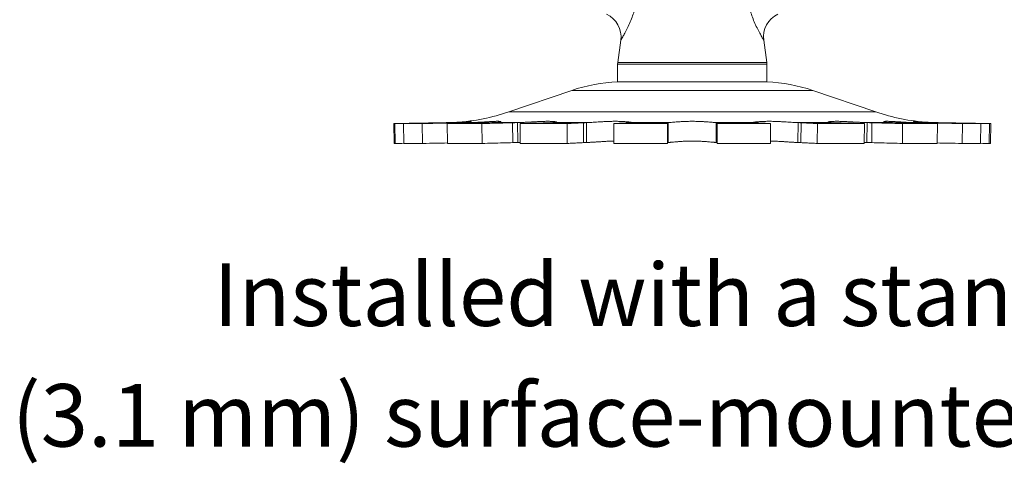
# Model space of a CAD drawing. Extents: x 37 to 177, y -3 to 41.
# Drawn here: x 46 to 51, y 8 to 11 of the extents above; entities that cross this region are included whole.
import ezdxf
from ezdxf.enums import TextEntityAlignment as Align

# ---------------------------------------------------------------- set-up
doc = ezdxf.new("R2010")
doc.units = 0
doc.header["$MEASUREMENT"] = 0
doc.layers.get('0').update_dxf_attribs({"linetype": 'CONTINUOUS'})
doc.layers.add('3', color=3, linetype='CONTINUOUS')

msp = doc.modelspace()

# ---------------------------------------------------------------- linework, layer by layer
at = {"lineweight": 20}
for p, q in [((49.14315667522948, 10.47110689512832), (49.15876092575677, 10.58523372826649)), ((49.9085519725809, 10.47110689512832), (49.89294772184917, 10.58523372826649)), ((49.14256781120702, 10.4624531223605), (49.14315667522948, 10.47110689512832)), ((49.9085519725809, 10.47110689512832), (49.14315667522948, 10.47110689512832)), ((49.90914083660333, 10.4624531223605), (49.9085519725809, 10.47110689512832)), ((49.14256781120702, 10.37095831076062), (49.14256781120702, 10.4624531223605)), ((49.14256781120702, 10.4624531223605), (49.90914083660333, 10.4624531223605)), ((49.90914083660333, 10.37095831076062), (49.90914083660333, 10.4624531223605)), ((49.90914083660333, 10.37095831076062), (49.14256781120702, 10.37095831076062)), ((48.58324808777473, 10.21646778797531), (48.90667088732712, 10.32701162138401)), ((48.90667088732712, 10.32701162138401), (50.14503776048323, 10.32701162138401)), ((50.46846055983121, 10.21646778797531), (50.14503776048323, 10.32701162138401)), ((48.58324808777473, 10.21646778797531), (50.46846055983121, 10.21646778797531)), ((47.99270827311254, 10.15684094977837), (47.99449207893494, 10.0546467800106)), ((47.99270827311254, 10.15684094977837), (47.99906553516781, 10.15684094977837)), ((47.99906553516781, 10.15684094977837), (48.00084451321548, 10.0546467800106)), ((48.04343587899707, 10.15684094977837), (48.04516066176279, 10.0546467800106)), ((48.04343587899707, 10.15684094977837), (48.13884485191758, 10.15684094977837)), ((48.13884485191758, 10.15684094977837), (48.14047065927148, 10.0546467800106)), ((48.24042273949218, 10.16110114032289), (48.2404362277023, 10.16031859395983)), ((48.2666064815142, 10.15684094977837), (48.26807160432776, 10.0546467800106)), ((48.2666064815142, 10.15684094977837), (48.44591798103998, 10.15684094977837)), ((48.27415391237911, 10.16169009653852), (48.27416742532399, 10.16091368480387)), ((48.31697620184538, 10.16169009653852), (48.38230516548627, 10.16169009653852)), ((48.35109081333309, 10.16110114032289), (48.35113120069288, 10.15853820255592)), ((48.38230516548627, 10.16169009653852), (48.3823453204211, 10.15916474170058)), ((48.44591798103998, 10.15684094977837), (48.44719452136996, 10.0546467800106)), ((48.50560703409925, 10.16169009653852), (48.62838532413701, 10.16169009653852)), ((48.60345270410996, 10.16110114032289), (48.60471781371183, 10.05890666576568)), ((48.62838532413701, 10.16169009653852), (48.62966060585629, 10.05949592697517)), ((48.64166095844251, 10.15684094977837), (48.64268970557517, 10.0546467800106)), ((48.64166095844251, 10.15684094977837), (48.88324737137219, 10.15684094977837)), ((48.81729474681281, 10.16169009653852), (48.98271348947147, 10.16169009653852)), ((48.88324737137219, 10.15684094977837), (48.88402067490874, 10.0546467800106)), ((48.9670698436321, 10.16110114032289), (48.96783706507608, 10.05890666576568)), ((48.98271348947147, 10.16169009653852), (48.98348527948626, 10.05949592697517)), ((49.12336220428597, 10.15684094977837), (49.12383049413947, 10.0546467800106)), ((49.12336220428597, 10.15684094977837), (49.39808464386086, 10.15684094977837)), ((49.21444520161354, 10.16169009653852), (49.21485515301119, 10.16192783475077)), ((49.21444520161354, 10.16169009653852), (49.40255245508776, 10.16169009653852)), ((49.39808463813711, 10.16110114032289), (49.39808464386086, 10.15684094977837)), ((49.39808464386086, 10.15684094977837), (49.39826143910875, 10.0546467800106)), ((49.40255245508776, 10.16169009653852), (49.40272766424496, 10.05949592697517)), ((49.64915619251817, 10.16169009653852), (49.64898098356539, 10.05949592697517)), ((49.64915619251817, 10.16169009653852), (49.83726344599241, 10.16169009653852)), ((49.65360994009415, 10.15684094977837), (49.65346128952378, 10.0546467800106)), ((49.65360994009415, 10.15684094977837), (49.65360993600576, 10.16110116485322)), ((49.65360994009415, 10.15684094977837), (49.92833282550791, 10.15684094977837)), ((49.83685279200503, 10.16192781144695), (49.83726344599241, 10.16169009653852)), ((49.92833282550791, 10.15684094977837), (49.92789178804092, 10.0546467800106)), ((50.06899515833888, 10.16169009653852), (50.06822336832411, 10.05949592697517)), ((50.06899515833888, 10.16169009653852), (50.23441390099755, 10.16169009653852)), ((50.08462557782948, 10.16110116485322), (50.08388480335932, 10.05890664143977)), ((50.16844846301673, 10.15684094977837), (50.16770080185894, 10.0546467800106)), ((50.16844846301673, 10.15684094977837), (50.41003615990513, 10.15684094977837)), ((50.41003615990513, 10.15684094977837), (50.40903048559842, 10.0546467800106)), ((50.42332332346894, 10.16169009653852), (50.42204804174965, 10.05949592697517)), ((50.42332332346894, 10.16169009653852), (50.54610161350669, 10.16169009653852)), ((50.44824515975548, 10.16110116485322), (50.44700160986665, 10.05890664143977)), ((50.60578064919408, 10.15684094977837), (50.60452415607745, 10.0546467800106)), ((50.60578064919408, 10.15684094977837), (50.78509411584847, 10.15684094977837)), ((50.66940348211968, 10.16169009653852), (50.66936332473181, 10.15916457796059)), ((50.66940348211968, 10.16169009653852), (50.73473244576058, 10.16169009653852)), ((50.70061079386177, 10.16110116485322), (50.70057075851231, 10.15853817393719)), ((50.77755473543125, 10.16169009653852), (50.77754122105544, 10.16091361754987)), ((50.78509411584847, 10.15684094977837), (50.78364510353803, 10.0546467800106)), ((50.81128346019059, 10.16110116485322), (50.81127000836712, 10.16031857004276)), ((50.91285778228072, 10.15684094977837), (50.91124400910121, 10.0546467800106)), ((50.91285778228072, 10.15684094977837), (51.0082691681687, 10.15684094977837)), ((51.0082691681687, 10.15684094977837), (51.00655159057615, 10.0546467800106)), ((51.05264182847941, 10.15684094977837), (51.05086541998451, 10.0546467800106)), ((51.05264182847941, 10.15684094977837), (51.05900037469782, 10.15684094977837)), ((51.05721656867101, 10.0546467800106), (51.05900037469782, 10.15684094977837)), ((47.99449207893494, 10.0546467800106), (48.00084451321548, 10.0546467800106)), ((48.04516066176279, 10.0546467800106), (48.14047065927148, 10.0546467800106)), ((48.26807160432776, 10.0546467800106), (48.44719452136996, 10.0546467800106)), ((48.64268970557517, 10.0546467800106), (48.88402067490874, 10.0546467800106)), ((49.12383049413947, 10.0546467800106), (49.39826143910875, 10.0546467800106)), ((49.65346128952378, 10.0546467800106), (49.92789178804092, 10.0546467800106)), ((50.16770080185894, 10.0546467800106), (50.40903048559842, 10.0546467800106)), ((50.60452415607745, 10.0546467800106), (50.78364510353803, 10.0546467800106)), ((50.91124400910121, 10.0546467800106), (51.00655159057615, 10.0546467800106)), ((51.05086541998451, 10.0546467800106), (51.05721656867101, 10.0546467800106))]:
    msp.add_line(p, q, dxfattribs=at)
for centre, radius, start, end in [((49.03217779057367, 10.60254231123096), 0.1277614245638885, 352.2138401156, 65.0003348919002), ((50.01953085703228, 10.60254231123096), 0.1277614245638885, 114.9996651080998, 187.7861598843), ((49.17112723785228, 9.553280417004549), 0.8176778937560707, 91.99905557879983, 108.8700982751999), ((49.88058140975367, 9.553280417004549), 0.8176778937560707, 71.12990172480009, 88.00083619439992), ((48.25267764931168, 11.18363179339852), 1.022097367195088, 273.5993336153001, 288.8700982751999), ((50.79903099829428, 11.18363179339852), 1.022097367195088, 251.1299017248, 266.4006663846999)]:
    msp.add_arc(centre, radius, start, end, dxfattribs=at)
for points, start_tangent, end_tangent in [([(49.24634543200052, 10.81648499740851), (49.24194825056357, 10.79113435734278), (49.2358019404104, 10.76360665479098), (49.22751628990994, 10.73396622894262), (49.2168699732805, 10.70278214763392), (49.20402833664415, 10.6711850480222), (49.18985009714815, 10.64104005460965), (49.17634874592636, 10.61542716153073), (49.16628108461087, 10.59777393121801), (49.1604944738251, 10.58808084691913), (49.15876092575675, 10.58523372826648)], (-0.1486555163604275, -0.9888890420343501), (-0.5217127600710995, -0.8531212082576517)), ([(49.80536321560537, 10.81648499740851), (49.80976039704237, 10.79113435734278), (49.8159067071955, 10.76360665479098), (49.82419235790043, 10.73396622894262), (49.83483867432543, 10.70278214763392), (49.8476803111662, 10.6711850480222), (49.86185855045778, 10.64104005460965), (49.87535990167957, 10.61542716153073), (49.88542756319946, 10.59777393121801), (49.89121417398527, 10.58808084691913), (49.89294772184915, 10.58523372826648)], (0.1486555163604273, -0.9888890420343501), (0.5217127600710991, -0.8531212082576519)), ([(48.31688581573098, 10.16326626062331), (48.31149940410301, 10.16297867145174), (48.29314765507391, 10.1621872927365), (48.28476760590918, 10.16192660843836)], (-0.9984554803071665, -0.05555766233909862), (-0.9996290682442648, -0.02723464560266929)), ([(48.39037116562718, 10.16815046818503), (48.39036641716723, 10.16816846077824), (48.39034307839154, 10.1681993655275), (48.39030111270899, 10.16822809198284), (48.39024048618599, 10.16825461234322), (48.39016116448004, 10.16827889819435), (48.38994629937591, 10.16832065312041), (48.38965624388338, 10.16835313087751), (48.38929072551134, 10.16837610537771), (48.38884947054205, 10.16838935012423), (48.38833220627995, 10.16839263943798), (48.38773902042097, 10.16838582675019), (48.3870714450891, 10.16836908561299), (48.38633137382193, 10.16834266889328), (48.38552069933933, 10.16830682986678), (48.3836951146738, 10.16820789738306), (48.38160983694016, 10.1680743127323), (48.37928227490957, 10.1679085271084), (48.37673889109178, 10.16771469472391), (48.37400841132879, 10.16749739559713), (48.3711195610539, 10.16726120954194), (48.36809835428043, 10.16701042732308), (48.36495995627588, 10.16674818085132), (48.35838140053291, 10.1662006641425), (48.35146433309217, 10.16563913468319), (48.34421243841027, 10.16507501175403), (48.3366080914402, 10.16451739304367), (48.32862518413568, 10.16397514667772), (48.32024656672496, 10.16345791532714), (48.31688581573098, 10.16326626062331)], (-0.1165454891913706, 0.9931853547798336), (-0.9984554804713606, -0.05555765938828314)), ([(48.31697620184536, 10.16169009653852), (48.32561705387152, 10.16190055885601), (48.33386511060876, 10.16219255224513), (48.34173389972018, 10.16256053796025), (48.34915095797747, 10.162993360013), (48.35603404252053, 10.1634781863798), (48.36234778571411, 10.16400110304477), (48.36807512200728, 10.16454875569254), (48.37322532407182, 10.16511111305072), (48.37780807198743, 10.16567892350276), (48.38180833540354, 10.16624272937732), (48.38358113814336, 10.16651986555911), (48.38518674701351, 10.16679067618472), (48.38660889063275, 10.16705221393416), (48.38724607860105, 10.16717858462171), (48.38783129843756, 10.16730153169191), (48.38836243685375, 10.16742065284725), (48.38883706166673, 10.16753540985125), (48.38925266076559, 10.1676452295117), (48.38960672203945, 10.16774953965851), (48.38989673378621, 10.16784776750831), (48.3900169359117, 10.16789442155148), (48.3901201836905, 10.16793934027773), (48.39020616313429, 10.16798245214026), (48.39027456005032, 10.16802368559225), (48.39032506065472, 10.16806296908688), (48.39035735075475, 10.16810023066849), (48.39037116337858, 10.16813540655823), (48.39037116562718, 10.16815046818503)], (0.999819142764566, 0.01901793263024803), (-0.1165454879544428, 0.9931853549249812)), ([(48.47248885327405, 10.16597860163314), (48.46707194471369, 10.16563913468319), (48.45803433329616, 10.16507501175403), (48.44888918067765, 10.16451739304367), (48.43959795378737, 10.16397514667772), (48.42054556355447, 10.16297867145174), (48.41087885161629, 10.16255096090791), (48.40124129848065, 10.1621872927365), (48.38230516548625, 10.16169009653852)], (-0.9980499127180399, -0.06242092376369433), (-0.9998415238604909, -0.01780244826790244)), ([(48.54273705706834, 10.16640665212655), (48.54270978628406, 10.16651986555911), (48.54262671470729, 10.16665624585059), (48.54248689076536, 10.16679067618472), (48.54228812941852, 10.16692278840201), (48.54202824562704, 10.16705221393416), (48.5417050541467, 10.16717858462171), (48.54131636993782, 10.16730153169191), (48.54033520920554, 10.16753540985125), (48.5390744140811, 10.16774953965851), (48.5375250612456, 10.16793934027773), (48.53567822758464, 10.16810023066849), (48.53352814008789, 10.16822809198284), (48.53108162554806, 10.16832065312041), (48.52834866147522, 10.16837610537771), (48.52533922517502, 10.16839263943798), (48.52206578337351, 10.16836908561299), (48.51855076293111, 10.16830682986678), (48.51089565288205, 10.1680743127323), (48.50258464005747, 10.16771469472391), (48.49387412044381, 10.16726120954194), (48.48499733420725, 10.16674818085132), (48.47604924400532, 10.1662006641425), (48.47248885327405, 10.16597860163314)], (-0.08424837639231804, 0.9964447857634954), (-0.998049912761238, -0.06242092307299592)), ([(48.50560703409925, 10.16169009653852), (48.51219793698282, 10.16190055885601), (48.51820383528361, 10.16219255224513), (48.52363569181358, 10.16256053796025), (48.52844368954698, 10.162993360013), (48.53257280366767, 10.1634781863798), (48.53600795353786, 10.16400110304477), (48.53746386459667, 10.16427251629898), (48.53874536189447, 10.16454875569254), (48.53985279601063, 10.16482867136591), (48.54078651732012, 10.16511111305072), (48.54154567564237, 10.16539492455041), (48.54185810137113, 10.16553697482482), (48.54212461530381, 10.16567892350276), (48.54234436051402, 10.16582062197126), (48.54251647987087, 10.16596192141295), (48.54264011624355, 10.16610267341929), (48.54271441250118, 10.16624272937732), (48.54273829053546, 10.16638190387859), (48.54273705706834, 10.16640665212655)], (0.9997019190601462, 0.02441460684633271), (-0.084248378554834, 0.996444785580657)), ([(48.82909155197905, 10.16385354918488), (48.82909077089225, 10.16386757869776), (48.82905820216847, 10.16400110304477), (48.82898051847575, 10.16413613457656), (48.8288576190353, 10.16427251629898), (48.8286893382673, 10.16441010450513), (48.82847551079646, 10.16454875569254), (48.82791055424466, 10.16482867136591), (48.82716142617272, 10.16511111305072), (48.82622531806145, 10.16539492455041), (48.8250934799397, 10.16567892350276), (48.82375567652448, 10.16596192141295), (48.82220167253271, 10.16624272937732), (48.81839565994775, 10.16679067618472), (48.81355124876912, 10.16730153169191), (48.80756232648351, 10.16774953965851), (48.80042895502998, 10.16810023066849), (48.7922012206547, 10.16832065312041), (48.78302313094851, 10.16839263943798), (48.77307650231485, 10.16830682986678), (48.76260046383609, 10.1680743127323), (48.75185181461382, 10.16771469472391), (48.74110072298772, 10.16726120954194), (48.73057742640622, 10.16674818085132), (48.72033907339946, 10.1662006641425), (48.70065107822268, 10.16507501175403), (48.68158927304209, 10.16397514667772), (48.66290827210852, 10.16297867145174), (48.65380635543516, 10.16255096090791), (48.64497987049401, 10.1621872927365), (48.62838532413701, 10.16169009653852)], (-0.03720680077036721, 0.999307587270523), (-0.9997802758829787, -0.02096186908066857)), ([(48.81729474681279, 10.16169009653852), (48.81925695870853, 10.16178487787599), (48.82104074040944, 10.16190055885601), (48.82264785871298, 10.16203662250172), (48.82408008041668, 10.16219255224513), (48.82533828983922, 10.16236765551305), (48.82641984220145, 10.16256053796025), (48.82732120942761, 10.16276962944074), (48.82803886405533, 10.162993360013), (48.82832780709708, 10.16311021988013), (48.82857015987452, 10.16323012539298), (48.82876614254745, 10.16335285475645), (48.82891597507123, 10.1634781863798), (48.82901987740117, 10.16360589867235), (48.82907806928828, 10.16373577004338), (48.82909155197905, 10.16385354918488)], (0.999160026251336, 0.04097855465276361), (-0.03720680879410154, 0.9993075869717787)), ([(49.20445445414702, 10.16425321930511), (49.20436611365832, 10.16426589924063), (49.20236449050577, 10.16454289212436), (49.20018859954772, 10.16482401959637), (49.19783447014029, 10.16510814304019), (49.19256928968547, 10.16568027267129), (49.18650556397751, 10.16624741773794), (49.17956476323149, 10.16679569958885), (49.17163307813209, 10.16730538499898), (49.1626220242793, 10.16775261882904), (49.152579697078, 10.16810291224315), (49.14162402734895, 10.16832265949754), (49.13001570674933, 10.16839241866495), (49.11804901755315, 10.16830216194811), (49.106009844278, 10.16806535813726), (49.09416901247207, 10.16770403424837), (49.08274551283331, 10.1672509574965), (49.07190503327309, 10.16673931006827), (49.0616518847937, 10.16619319629029), (49.04269690800341, 10.16506863488855), (49.02532601859671, 10.16396972036279), (49.00929917864224, 10.16297534779552), (49.00187738112384, 10.16254883903378), (48.9949426728958, 10.16218620379396), (48.98855694031838, 10.16189815426975), (48.98271348947146, 10.16169009653852)], (-0.9898231089216784, 0.1423032432681114), (-0.9995540855041039, -0.02986017669161962)), ([(49.21489831127693, 10.16192805531938), (49.21489819353131, 10.16193223079155), (49.21489067498307, 10.16196553603868), (49.21487160612134, 10.16200008967553), (49.21484099246542, 10.16203588291207), (49.21474515203064, 10.16211115322849), (49.21460319722012, 10.16219127728088), (49.21441519119948, 10.16227616594235), (49.2141812770623, 10.16236565118011), (49.21390161773095, 10.16245954554149), (49.21357637592332, 10.16255766177825), (49.21320571497057, 10.16265981223332), (49.21278979738614, 10.16276580965847), (49.21182284442054, 10.16298859499508), (49.21067713439334, 10.16322448811717), (49.20935553960258, 10.1634718375198), (49.20786124592571, 10.16372896205723), (49.20619743944476, 10.16399417956163), (49.20445445414702, 10.16425321930511)], (-0.005112688846962026, 0.9999869301209661), (-0.9898231091554849, 0.142303241641816)), ([(49.64915619251816, 10.16169009653852), (49.64625453597652, 10.16190055885601), (49.64266301808759, 10.16219255224513), (49.63837895175738, 10.16256053796025), (49.63344237928568, 10.162993360013), (49.62180726787872, 10.16400110304477), (49.60802370003801, 10.16511111305072), (49.60027267473665, 10.16567892350276), (49.591841905421, 10.16624272937732), (49.58263234451922, 10.16679067618472), (49.5725657241077, 10.16730153169191), (49.56161473926411, 10.16774953965851), (49.54993515149465, 10.16810023066849), (49.53774058262415, 10.16832065312041), (49.52529302625755, 10.16839263943798), (49.51286541407688, 10.16830682986678), (49.50072605461336, 10.1680743127323), (49.48912911445466, 10.16771469472391), (49.47827681617818, 10.16726120954194), (49.46831379535138, 10.16674818085132), (49.45920628433028, 10.1662006641425), (49.450871810896, 10.16563913468319), (49.44321148774151, 10.16507501175403), (49.42959436212002, 10.16397514667772), (49.41809918831223, 10.16297867145174), (49.4132198021882, 10.16255096090791), (49.40898303239158, 10.1621872927365), (49.40542814912976, 10.16189854348442), (49.40255245508775, 10.16169009653852)], (-0.9978474678021952, 0.0655776715105598), (-0.9978474678021952, -0.06557767151055958)), ([(49.84725486906528, 10.16425334359215), (49.84713012024181, 10.16423536796576), (49.84533074624117, 10.16396634192215), (49.84369715459371, 10.16370400059976), (49.84223102133473, 10.16344986467502), (49.84093522285055, 10.16320554211153), (49.83981263471, 10.1629726402596), (49.8388658589685, 10.16275274030385), (49.83845888841561, 10.16264812761622), (49.8380964011755, 10.16254731406451), (49.83777855138044, 10.1624504801511), (49.83750549295831, 10.16235780658282), (49.83727737983695, 10.16226947406647), (49.83709436594428, 10.16218566310445), (49.83695658783243, 10.16210653580142), (49.8368641133687, 10.1620321796489), (49.83683488036192, 10.16199681221812), (49.83681699222704, 10.16196266353624), (49.83681045489229, 10.16192974198447), (49.83681042893102, 10.16192806799339)], (-0.9898232224070302, -0.1423024538922742), (-0.006052748878932462, -0.9999816819477287)), ([(50.06899515833885, 10.16169009653852), (50.06310511027743, 10.16190005230455), (50.05666555364378, 10.16219112703256), (50.04966993556736, 10.16255774845211), (50.04218056146827, 10.16298898318766), (50.02600085560947, 10.1639939829101), (50.00846071158039, 10.16510285389073), (49.98933830706456, 10.16623312738582), (49.97900942423657, 10.16677921172739), (49.9681052042315, 10.16728825464711), (49.95663389496629, 10.16773581493507), (49.94475628196451, 10.16808887434907), (49.93268828329499, 10.16831501298272), (49.92071380755667, 10.16839278355371), (49.90913320930392, 10.16830967763446), (49.89824463311231, 10.16807797429391), (49.88830518920991, 10.16771918173135), (49.87941005980075, 10.16726694023745), (49.87158448292183, 10.16675517629012), (49.86473584898825, 10.1662068292294), (49.85875181396339, 10.16564084628744), (49.85355894607958, 10.16507119115407), (49.85123989934662, 10.16478887661818), (49.84909839767217, 10.16450990761139), (49.84725486906528, 10.16425334359215)], (-0.9995540855081441, 0.02986017655636755), (-0.9898232228219703, -0.1423024510060461)), ([(50.22261706537279, 10.1638537184442), (50.22261679349488, 10.16384303241623), (50.22263758070672, 10.16371264529487), (50.22270313394348, 10.1635842011806), (50.22281366845882, 10.16345791532714), (50.22296940011976, 10.16333400380586), (50.22317054377111, 10.16321268207489), (50.22341731548433, 10.1630941660012), (50.22370993010422, 10.16297867145174), (50.22443268356687, 10.16275757645976), (50.22533619331357, 10.16255096090791), (50.22641698155577, 10.16236035589807), (50.22767157050502, 10.1621872927365), (50.22909734992904, 10.16203313101712), (50.23069517982054, 10.16189854348442), (50.2324667875241, 10.16178403157938), (50.23441390099753, 10.16169009653852)], (-0.03961649986730427, -0.9992149583239153), (0.9991600264475338, -0.04097854986897397)), ([(50.42332332346893, 10.16169009653852), (50.4065898695825, 10.16219255224513), (50.39768653763754, 10.16256053796025), (50.38850424752001, 10.162993360013), (50.36965888474418, 10.16400110304477), (50.35043800952825, 10.16511111305072), (50.33060581562834, 10.16624272937732), (50.32030196192066, 10.16679067618472), (50.30972341627486, 10.16730153169191), (50.29893445635012, 10.16774953965851), (50.28817366093156, 10.16810023066849), (50.27771823202411, 10.16832065312041), (50.2678255590928, 10.16839263943798), (50.25873198109859, 10.16830682986678), (50.25060944180201, 10.1680743127323), (50.24359054791107, 10.16771469472391), (50.23771495414619, 10.16726120954194), (50.23520789239806, 10.16701042732308), (50.2329740170387, 10.16674818085132), (50.22925885357822, 10.1662006641425), (50.22774519401817, 10.16592079589445), (50.22644443570434, 10.16563913468319), (50.22534652283399, 10.16535682525779), (50.22444139878669, 10.16507501175403), (50.22372045913806, 10.16479483156186), (50.2231809041589, 10.16451739304367), (50.22297872471405, 10.16438004625692), (50.2228213861116, 10.164243797816), (50.22270871970558, 10.16410878529522), (50.22264055705425, 10.16397514667772), (50.22261706537279, 10.1638537184442)], (-0.9997802758811962, 0.02096186916568801), (-0.03961650285773081, -0.9992149582053519)), ([(50.50897514253035, 10.16641195558537), (50.50897525741409, 10.1663512129521), (50.50902878444877, 10.16617929944565), (50.5091599446846, 10.16600410480223), (50.50936785523381, 10.16582628991), (50.50965163279987, 10.1656465154527), (50.51001039449508, 10.16546544170523), (50.5104432570229, 10.16528372976015), (50.51094933708679, 10.16510203989239), (50.51217857393291, 10.16474087299765), (50.5136958194194, 10.16438474504294), (50.51549974379749, 10.16403596412852), (50.51758901752302, 10.16369683794582), (50.51996562816647, 10.16336978682143), (50.52264483134874, 10.16305768121358), (50.52564520041874, 10.16276350421565), (50.52898530811219, 10.16249023871658), (50.53268352499389, 10.1622412449637), (50.53675741049218, 10.16202139243328), (50.54610161350666, 10.16169009653852)], (-0.08168801384087382, -0.9966579495467506), (0.9997019190955205, -0.02441460539786135)), ([(50.57815243379162, 10.16604535154149), (50.57149251214794, 10.16645802212697), (50.56311068719126, 10.16696071352924), (50.55486165128472, 10.16742328106842), (50.54682821128196, 10.16782279460334), (50.53912689773023, 10.16813443147733), (50.53196284230052, 10.16833229276523), (50.52865097168218, 10.1683806968435), (50.52554460559588, 10.16839274348749), (50.52265811309518, 10.16836706063369), (50.52000586364259, 10.16830227662743), (50.51760268991509, 10.16819759055321), (50.51546527744777, 10.16805448690524), (50.51361077519469, 10.16787502091693), (50.51205633190548, 10.16766124802606), (50.51139663612664, 10.16754216816346), (50.51081625469467, 10.16741545793517), (50.51031519946586, 10.16728155009722), (50.50989348290981, 10.1671408769968), (50.50955111729176, 10.16699387138992), (50.50928811446793, 10.16684096562379), (50.5091044871124, 10.16668259265884), (50.50900024708147, 10.16651918504669), (50.50897788256898, 10.16643573304527), (50.50897514253035, 10.16641195558537)], (-0.9980548918910904, 0.06234126059251618), (-0.08168801603786047, -0.9966579493666814)), ([(50.66940348211966, 10.16169009653852), (50.6514100007039, 10.16215546625984), (50.63308248764756, 10.16288901981653), (50.61488744433818, 10.16381926027124), (50.59718697391168, 10.16485867605623), (50.58852893327408, 10.16539532909654), (50.57997061193078, 10.16593163932542), (50.57815243379162, 10.16604535154149)], (-0.9998415238677646, 0.01780244785938024), (-0.9980548919918404, 0.06234125897955628)), ([(50.66133767290653, 10.16815031057761), (50.66133723013395, 10.16814530986403), (50.66137185449994, 10.1680743127323), (50.66141659742545, 10.16803574613676), (50.66147931802153, 10.16799521200379), (50.66155969575849, 10.1679527818802), (50.66165741010656, 10.1679085271084), (50.66190356713042, 10.16781483062507), (50.66221522526405, 10.16771469472391), (50.66258982047403, 10.16760869218828), (50.66302478934006, 10.16749739559713), (50.66351756762438, 10.16738137712056), (50.66406559170234, 10.16726120954194), (50.66466639463973, 10.16713742905354), (50.6653178974905, 10.16701042732308), (50.66676507554499, 10.16674818085132), (50.66839127027379, 10.166477312375), (50.67018062588048, 10.1662006641425), (50.67211950717728, 10.16592079589445), (50.67420316100262, 10.16563913468319), (50.67879465357446, 10.16507501175403), (50.68394099844797, 10.16451739304367), (50.68965272956298, 10.16397514667772), (50.69593993440723, 10.16345791532714), (50.70278627782064, 10.16297867145174), (50.71015724377953, 10.16255096090791), (50.71797201913343, 10.1621872927365), (50.7261593403921, 10.16189854348442), (50.73473244576056, 10.16169009653852)], (-0.1303832589029038, -0.9914636684205117), (0.9998191427732951, -0.01901793217132899)), ([(50.73482283678099, 10.16326626041888), (50.73111577528194, 10.1634781863798), (50.72268496978407, 10.16400110304477), (50.71465850682232, 10.16454875569254), (50.70702044842366, 10.16511111305072), (50.69974579776599, 10.16567892350276), (50.69281755880101, 10.16624272937732), (50.68624070035293, 10.16679067618472), (50.68310929901369, 10.16705221393416), (50.68010004832639, 10.16730153169191), (50.67722867101042, 10.16753540985125), (50.67452138754276, 10.16774953965851), (50.67200704253325, 10.16793934027773), (50.66971448038723, 10.16810023066849), (50.66767008593503, 10.16822809198284), (50.66589040264019, 10.16832065312041), (50.66510422905798, 10.16835313087751), (50.66438951439113, 10.16837610537771), (50.66374801950894, 10.16838935012423), (50.66318150487194, 10.16839263943798), (50.66269136339439, 10.16838582675019), (50.66227751903231, 10.16836908561299), (50.66193952799094, 10.16834266889328), (50.66179883915024, 10.16832591140253), (50.66167694729335, 10.16830682986678), (50.66157379702263, 10.16828545617547), (50.66148933294041, 10.16826182160479), (50.6614234998534, 10.16823595824859), (50.6613762417507, 10.16820789738306), (50.66134750384785, 10.1681776706932), (50.66133767290653, 10.16815031057761)], (-0.9984555081377283, 0.05555716217942343), (-0.1303832577449891, -0.9914636685727842)), ([(50.76693991003052, 10.16192663930569), (50.75841077079358, 10.16219255224513), (50.7399226292078, 10.162993360013), (50.73482283678099, 10.16326626041888)], (-0.9996290400392297, 0.02723568082953035), (-0.9984555080601337, 0.05555716357392657)), ([(48.04342204531803, 10.15762432199609), (47.99906553516781, 10.15684094977836)], (-0.9998441180909379, -0.01765614677539985), (-0.9998440513616272, -0.01765992516314404)), ([(48.24042273949216, 10.16110114032288), (48.16194078627959, 10.15971655162718), (48.08148621335822, 10.15829642705906), (48.04342204531803, 10.15762432199609)], (-0.9998445033586588, -0.01763431607623771), (-0.9998441181221298, -0.01765614500905349)), ([(48.04343587899707, 10.15684094977836), (48.12580244939704, 10.15829547282896), (48.20625798002364, 10.15971561620367), (48.26653700342357, 10.16077913795064)], (0.999844051105155, 0.01765993968371922), (0.9998444598646276, 0.01763678196302549)), ([(48.26655501339242, 10.15940509055393), (48.21132437889412, 10.15829642705906), (48.13884485191757, 10.15684094977836)], (-0.9997986669062352, -0.02006553394542046), (-0.9997983521886681, -0.0200812091474636)), ([(48.24042273969659, 10.16110113030633), (48.251610866052, 10.16129778960772), (48.26288346936802, 10.1614946210303), (48.26301350999839, 10.16149688395387)], (0.9998445029727098, 0.01763433795908088), (0.9998486234848747, 0.01739914122597039)), ([(48.26301350999839, 10.16149688395387), (48.2741539123791, 10.16169009653852)], (0.9998486233956123, 0.01739914635547431), (0.999850665182426, 0.01728141586387621)), ([(48.26653700342357, 10.16077913795064), (48.28479424605937, 10.16110116485322)], (0.9998444597754576, 0.01763678701813963), (0.9998445030193994, 0.01763433531183105)), ([(48.35109081333309, 10.16110114032288), (48.28207494231786, 10.15971655162718), (48.26655501339242, 10.15940509055393)], (-0.9997989366218416, -0.02005209041059162), (-0.9997986668858975, -0.02006553495877981)), ([(48.26660648151419, 10.15684094977836), (48.33903842760969, 10.15829547282896), (48.40978983344608, 10.15971561620367), (48.47885346604916, 10.16110116485322)], (0.9997983518934848, 0.0200812238439716), (0.9997989361567614, 0.02005211359952487)), ([(48.28476760590918, 10.16192660843836), (48.2741539123791, 10.16169009653852)], (-0.9996290680886822, -0.02723465131321778), (-0.9998506651706979, -0.01728141654242664)), ([(48.31697620184536, 10.16169009653852), (48.30656410168949, 10.1614946210303), (48.29580919436947, 10.16129778960772), (48.28479424667265, 10.16110113337262)], (-0.9998191427731311, -0.01901793217995171), (-0.9998445039749371, -0.01763428113397421)), ([(48.3510908145596, 10.16110107797495), (48.36110511135386, 10.16129778960772), (48.37153576768743, 10.1614946210303), (48.38230516548625, 10.16169009653852)], (0.9997989298669534, 0.02005242720706879), (0.9998415238043844, 0.01780245141902651)), ([(48.60345270410995, 10.16110114032288), (48.55222724788515, 10.15971655162718), (48.49971425601572, 10.15829642705906), (48.44591798103998, 10.15684094977836)], (-0.9996351179430654, -0.02701168219407779), (-0.999634057589577, -0.0270508947541122)), ([(48.50560703409925, 10.16169009653852), (48.49730912292755, 10.1614946210303), (48.48836911179205, 10.16129778960772), (48.47885346748011, 10.16110108778708)], (-0.9997019191063968, -0.02441460495250738), (-0.9997989443689447, -0.02005170413565521)), ([(48.60345270799393, 10.16110099784251), (48.61108530164684, 10.16129778960772), (48.61941591993423, 10.1614946210303), (48.62838532413701, 10.16169009653852)], (0.9996350624045772, 0.02701373745702325), (0.9997802759336959, 0.02096186666170347)), ([(48.64166095844249, 10.15684094977836), (48.6954219187277, 10.15829547282896), (48.74793553591629, 10.15971561620367), (48.79919644154408, 10.16110116485322)], (0.9996340570849077, 0.02705091340357352), (0.9996351171187894, 0.02701171269845615)), ([(48.81729474681279, 10.16169009653852), (48.81211187524572, 10.1614946210303), (48.80606505748123, 10.16129778960772), (48.79919644542807, 10.16110101787562)], (-0.9991600265428526, -0.04097854754485841), (-0.9996351740168321, -0.02700960696377685)), ([(48.96706984363209, 10.16110114032288), (48.93981334787084, 10.15971655162718), (48.91187176968074, 10.15829642705906), (48.88324737137219, 10.15684094977836)], (-0.9987129872271538, -0.05071852860459079), (-0.9987092522276435, -0.05079202215802345)), ([(48.96706986121217, 10.16110079546723), (48.9714001363599, 10.16129778960772), (48.97662592129823, 10.1614946210303), (48.98271348947146, 10.16169009653852)], (0.9987119483362031, 0.05073898156747938), (0.9995540856449998, 0.02986017197519613)), ([(49.12336220428595, 10.15684094977836), (49.15196781358309, 10.15829547282896), (49.1799097249769, 10.15971561620367), (49.20718508190971, 10.16110116485322)], (0.9987092506030859, 0.05079205410123299), (0.9987129842235637, 0.05071858774910645)), ([(49.21061654405258, 10.16130039023226), (49.21057821172175, 10.16129778960772), (49.20900516401185, 10.16119942990736), (49.20718509826326, 10.16110084125719)], (-0.9976969723473497, -0.06782883877033245), (-0.9987139842205238, -0.05069889271342461)), ([(49.21444520161353, 10.16169009653852), (49.21417694868436, 10.16164136682002), (49.21384711663747, 10.16159255267628), (49.21300250054992, 10.1614946210303), (49.21191170577006, 10.16139627604815), (49.21061654405258, 10.16130039023226)], (-0.9796209940891546, -0.200854942532606), (-0.9976969715754065, -0.06782885012487175)), ([(49.39809215300576, 10.16110114257149), (49.39812329569931, 10.16115028869246), (49.3981622218687, 10.16117485766456), (49.39821671519425, 10.16119942990736), (49.39828677444945, 10.16122400726065), (49.39837239759009, 10.16124859176862), (49.39859032898629, 10.16129778960772), (49.39921247229461, 10.16139627604815), (49.40008097357111, 10.1614946210303), (49.40119396687484, 10.16159255267628), (49.40255245508775, 10.16169009653852)], (-0.0002925966384830313, 0.9999999571936027), (0.9978474690005249, 0.0655776532764532)), ([(49.64915619251816, 10.16169009653852), (49.65051467991338, 10.16159255267628), (49.65162767280828, 10.1614946210303), (49.65249617428919, 10.16139627604815), (49.65311831800636, 10.16129778960772), (49.65333624960697, 10.16124859176862), (49.65342187295204, 10.16122400726065), (49.65349193220725, 10.16119942990736), (49.65354642573723, 10.16117485766456), (49.65358535170221, 10.16115028889689), (49.65361649480456, 10.16110116730626)], (0.9978474663856849, -0.06557769306455882), (0.000376314843481997, -0.9999999291935666)), ([(49.84451740408445, 10.16110115340573), (49.84270348563826, 10.16119942990736), (49.84113043772395, 10.16129778960772), (49.83979694347122, 10.16139627604815), (49.83870614828252, 10.1614946210303), (49.83786153158173, 10.16159255267628), (49.83753169933038, 10.16164136682002), (49.8372634459924, 10.16169009653852)], (-0.9987129852783904, 0.05071856697823332), (-0.9796209945405442, 0.2008549403310634)), ([(49.84451034241373, 10.16110114032288), (49.87176684941807, 10.15971655101393), (49.89970843149212, 10.1582964264458), (49.92833282550789, 10.15684094977836)], (0.9987129858257664, -0.05071855619970207), (0.9987092528140415, -0.05079201062784152)), ([(50.06899515833885, 10.16169009653852), (50.0750827232414, 10.1614946210303), (50.08030850838416, 10.16129778960772), (50.08462559295651, 10.16110146555426)], (0.9995540853687747, -0.02986018122169276), (0.9987138903359185, -0.0507007421059605)), ([(50.16844846301673, 10.15684094977836), (50.13984285290193, 10.15829547282896), (50.11190093905509, 10.15971561620367), (50.08462557782948, 10.16110116485322)], (-0.9987092505947579, 0.05079205426498478), (-0.9987129847083792, 0.05071857820247407)), ([(50.25250718470187, 10.16110115340573), (50.24564359400867, 10.16129778960772), (50.23959677563093, 10.1614946210303), (50.23441390099753, 10.16169009653852)], (-0.9996351175197553, 0.02701169785972012), (-0.9991600264633923, 0.04097854948229967)), ([(50.25250142804508, 10.16110114032288), (50.30372690430302, 10.15971655101393), (50.35623989944317, 10.1582964264458), (50.41003615990515, 10.15684094977836)], (0.9996351175284346, -0.02701169753852537), (0.999634057665468, -0.0270508919496532)), ([(50.42332332346893, 10.16169009653852), (50.4322927227656, 10.1614946210303), (50.44062334125746, 10.16129778960772), (50.44824516302619, 10.16110128914026)], (0.999780275851502, -0.02096187058195041), (0.9996351655243397, -0.02700992127211346)), ([(50.60578064919407, 10.15684094977836), (50.5520196880912, 10.15829547282896), (50.49950606885843, 10.15971561620367), (50.44824515975547, 10.16110116485322)], (-0.9996340570783071, 0.02705091364748416), (-0.9996351171831539, 0.02701171031649153)), ([(50.57285190614353, 10.16110115340573), (50.56333954153759, 10.16129778960772), (50.55439952978885, 10.1614946210303), (50.54610161350666, 10.16169009653852)], (-0.9997989363687747, 0.02005210302852798), (-0.9997019190892303, 0.02441460565542439)), ([(50.5728481487092, 10.16110114032288), (50.64186404568569, 10.15971655101393), (50.71261461156249, 10.1582964264458), (50.78509411584847, 10.15684094977836)], (0.9997989363726012, -0.02005210283774117), (0.9997983522038881, -0.02008120838969117)), ([(50.66940348211966, 10.16169009653852), (50.6801728737859, 10.1614946210303), (50.69060353011948, 10.16129778960772), (50.70061079488386, 10.1611012192288)], (0.9998415237981639, -0.01780245176837607), (0.9997989420116157, -0.02005182167420791)), ([(50.78514558478791, 10.15940513348202), (50.76967442871348, 10.15971561620367), (50.70061079386175, 10.16110116485322)], (-0.9997986665433046, 0.02006555202902903), (-0.9997989361867291, 0.02005211210532702)), ([(50.76691326722289, 10.16110115340573), (50.7558994599823, 10.16129778960772), (50.74514455225342, 10.1614946210303), (50.73473244576056, 10.16169009653852)], (-0.9998445032098212, 0.01763432451515935), (-0.999819142834415, 0.01901792895810548)), ([(50.76691196200455, 10.16110114032288), (50.78516359516559, 10.16077921256375)], (0.9998445032209795, -0.01763432388248759), (0.9998444601612458, -0.01763676514746727)), ([(50.77755473543125, 10.16169009653852), (50.76693991003052, 10.16192663930569)], (-0.9998506653753171, 0.01728140470377433), (-0.9996290402745217, 0.02723567219362073)), ([(50.77755473543125, 10.16169009653852), (50.78865907576379, 10.16149751152165)], (0.9998506651491996, -0.01728141778625039), (0.9998486298426813, -0.01739877586822883)), ([(50.9128577822807, 10.15684094977836), (50.84042583577641, 10.15829547282896), (50.78514558478791, 10.15940513348202)], (-0.999798351901082, 0.0200812234657125), (-0.9997986665175449, 0.02006555331255391)), ([(50.78516359516559, 10.16077921256375), (50.84539394424471, 10.15971655101393), (50.92584851839258, 10.1582964264458), (51.00826916816867, 10.15684094977836)], (0.9998444601536169, -0.01763676557996463), (0.9998440513541522, -0.01765992558635236)), ([(50.78865907576379, 10.16149751152165), (50.78882517169646, 10.1614946210303), (50.80009777460368, 10.16129778960772), (50.81128346019057, 10.16110117343883)], (0.99984863000626, -0.01739876646791368), (0.9998445033213175, -0.01763431819345778)), ([(51.00828300266537, 10.15762436349324), (50.97027525807944, 10.15829547282896), (50.88981972704398, 10.15971561620367), (50.81128346019057, 10.16110116485322)], (-0.9998441178753735, 0.01765615898253084), (-0.9998445030229938, 0.01763433510803463)), ([(51.05264182847939, 10.15684094977836), (51.00828300266537, 10.15762436349324)], (-0.9998440511242949, 0.0176599386000741), (-0.9998441178501732, 0.01765616040957493)), ([(49.12377452081692, 10.06679204331291), (49.12219239279398, 10.0667691988235), (49.11019298380808, 10.06650871465202), (49.08685056780408, 10.0656128739063), (49.07590144624401, 10.0650500617148), (49.06550056892165, 10.06444933645682), (49.04615002573204, 10.06321231899667), (49.02826071341364, 10.06200351305922), (49.01159833536046, 10.06090970329655), (49.0038201218603, 10.06044054343377), (48.99650944635883, 10.06004164499704), (48.98973305999087, 10.05972479031598), (48.98348527948625, 10.05949592697517)], (-0.9999081610659403, -0.01355246965426863), (-0.9995319707033208, -0.03059149460121312)), ([(49.64898098356536, 10.05949592697517), (49.64599008606725, 10.05972743529955), (49.64231658022917, 10.06004862796626), (49.63795928164475, 10.0604534124573), (49.63296039598494, 10.06092951665401), (49.62124085504262, 10.06203803419338), (49.60743267182657, 10.0632590449955), (49.59969336037431, 10.06388363663584), (49.59129166972877, 10.06450382283211), (49.5821298309619, 10.06510656448378), (49.572130897722, 10.06566850543948), (49.56126809657738, 10.0661613141823), (49.54969451972473, 10.06654707457947), (49.53761966298627, 10.06678953917437), (49.52529877085357, 10.0668687241237), (49.51299740016735, 10.06677433363626), (49.50097660931333, 10.06651856460435), (49.48948402141186, 10.06612298491777), (49.47871801493213, 10.06562415111539), (49.46882082228623, 10.06505981947394), (49.45975933896704, 10.06445755125778), (49.45145249589089, 10.06383986899564), (49.44380270442769, 10.06321933365091), (49.43015941761081, 10.06200948210784), (49.41857937721885, 10.06091335913441), (49.41363784696165, 10.06044287749531), (49.40932822778844, 10.06004284269074), (49.40569190973657, 10.05972521857479), (49.40272766424494, 10.05949592697517)], (-0.9975746991618151, 0.06960401994291675), (-0.9975746991618153, -0.06960401994291648)), ([(50.06822336832411, 10.05949592697517), (50.06192595906413, 10.05972687805207), (50.05509299858482, 10.06004706047773), (50.04771897164873, 10.06045034391658), (50.03987109853346, 10.06092470216657), (50.02305298697954, 10.06203020186125), (50.00499370886345, 10.06324995977642), (49.98547781852974, 10.06449326088676), (49.97500343666636, 10.06509395343762), (49.96399355366643, 10.06565390089462), (49.94057430292378, 10.06653458230103), (49.92855046989917, 10.06678333504335), (49.92794452928715, 10.06679175037981)], (-0.9995319706965471, 0.03059149482253017), (-0.999908213046344, 0.01354863397051046)), ([(48.04514684484615, 10.0554291967717), (48.00084451321548, 10.05464678001059)], (-0.9998441175838361, -0.01765617549187909), (-0.9998440508528255, -0.01765995396972124)), ([(48.26802020059812, 10.05720770036178), (48.2129458999805, 10.05610217327489), (48.14047065927146, 10.05464678001059)], (-0.9997986660888594, -0.02006557467249621), (-0.9997983515532525, -0.02008124078335489)), ([(48.60471781371181, 10.05890666576568), (48.55349680667684, 10.05752219645096), (48.50098761496542, 10.05610217327489), (48.44719452136995, 10.05464678001059)], (-0.9996351178383123, -0.02701168607073077), (-0.9996340564596008, -0.02705093651102601)), ([(48.60471781739137, 10.05890652328531), (48.61236230314714, 10.05910361983996), (48.62069255818119, 10.05930045126253), (48.62966060585628, 10.05949592697517)], (0.9996350623728163, 0.02701373863232889), (0.9997801877243343, 0.02096607340192636)), ([(48.64263743285836, 10.05986145945218), (48.62966060585628, 10.05949592697517)], (-0.999403860684293, -0.03452424147364484), (-0.9997744406760576, -0.02123835612461203)), ([(48.96783706507607, 10.05890666576568), (48.94058293690116, 10.05752219645096), (48.91264338062409, 10.05610217327489), (48.88402067490873, 10.05464678001059)], (-0.9987129868603459, -0.05071853582751095), (-0.9987092482467528, -0.05079210043309687)), ([(48.96783708245172, 10.05890632091003), (48.9721741447348, 10.05910361983996), (48.97739946073486, 10.05930045126253), (48.98348527948625, 10.05949592697517)], (0.9987119496504832, 0.05073895569807136), (0.9995537566633109, 0.02987118243830757)), ([(49.39826894682273, 10.05890666780988), (49.39830014389183, 10.05895589038373), (49.39833913772409, 10.05898049737784), (49.39839372590026, 10.05900510764267), (49.39846390678504, 10.05902972301798), (49.39854967853866, 10.05905434575239), (49.39876798729321, 10.05910361983996), (49.39939004617627, 10.05920210628038), (49.40025811428793, 10.05930045126253), (49.40028001844777, 10.05930261851779)], (-0.0002921808574261179, 0.9999999573151723), (0.9951659164809106, 0.09820793590494156)), ([(49.40028001844777, 10.05930261851779), (49.40137032118994, 10.05939838290851), (49.40272766424494, 10.05949592697517)], (0.995165923944342, 0.09820786027606986), (0.9978436223223945, 0.06563615916949023)), ([(49.64898098356536, 10.05949592697517), (49.6503383255983, 10.05939838311293), (49.65145053229589, 10.05930045146696), (49.65231860040755, 10.0592021064848), (49.65294065969942, 10.05910362004436), (49.65315896865842, 10.05905434575239), (49.65324474061647, 10.0590297232224), (49.65331492150124, 10.05900510764267), (49.65336950967743, 10.05898049737784), (49.65340850350965, 10.05895589038373), (49.65343970078317, 10.05890665513587)], (0.9978436189289153, -0.06563621075934764), (-0.0006363573251896695, -0.999999797524657)), ([(50.06822336832411, 10.05949592697517), (50.07430918360035, 10.05930045146696), (50.07953450000922, 10.05910362004436), (50.08388475307213, 10.05890565061858)], (0.9995537565011386, -0.02987118786493934), (0.998710006478065, -0.05077718937262488)), ([(50.16770080185892, 10.05464678001059), (50.13909712616562, 10.05610120453101), (50.11115750304337, 10.0575212301601), (50.0838848033593, 10.05890664143977)], (-0.9987092505395607, 0.05079205535030778), (-0.9987129899075748, 0.05071847582363129)), ([(50.42204804174964, 10.05949592697517), (50.40908158004137, 10.05986109354132)], (-0.9997744407881949, 0.02123835084587254), (-0.9994041948053443, 0.0345145680181798)), ([(50.42204804174964, 10.05949592697517), (50.43101608451869, 10.05930045146696), (50.43934633955272, 10.05910362004436), (50.447001598828, 10.05890623219198)], (0.999780187700542, -0.02096607453647626), (0.999634959357681, -0.02701755040649137)), ([(50.60452415607742, 10.05464678001059), (50.55076683077933, 10.05610120453101), (50.49825751662065, 10.0575212301601), (50.44700160986664, 10.05890664143977)], (-0.9996340570648843, 0.02705091414350873), (-0.9996351186579078, 0.02701165573953137)), ([(50.91124400910121, 10.05464678001059), (50.83881696110073, 10.05610120453101), (50.78369650624555, 10.05720765722927)], (-0.9997983518977878, 0.0200812236297287), (-0.9997986664709422, 0.02006555563461178)), ([(51.0508654199845, 10.05464678001059), (51.00656540667509, 10.05542915527455)], (-0.9998440510717406, 0.01765994157550721), (-0.9998441178876442, 0.0176561582876511))]:
    msp.add_spline(points, degree=3, dxfattribs=dict(at, start_tangent=start_tangent, end_tangent=end_tangent))

# ---------------------------------------------------------------- texts
at = {"layer": '3', "color": 7, "lineweight": 20}
for s, p in [('Installed with a standard 1/8"', (50.07947398767179, 9.117495912681845)), ('(3.1 mm) surface-mounted escutcheon', (49.98544840262998, 8.49782450766782))]:
    msp.add_text(s, height=0.321058647636584, dxfattribs=at).set_placement(p, align=Align.CENTER)

doc.saveas('drawing.dxf')
